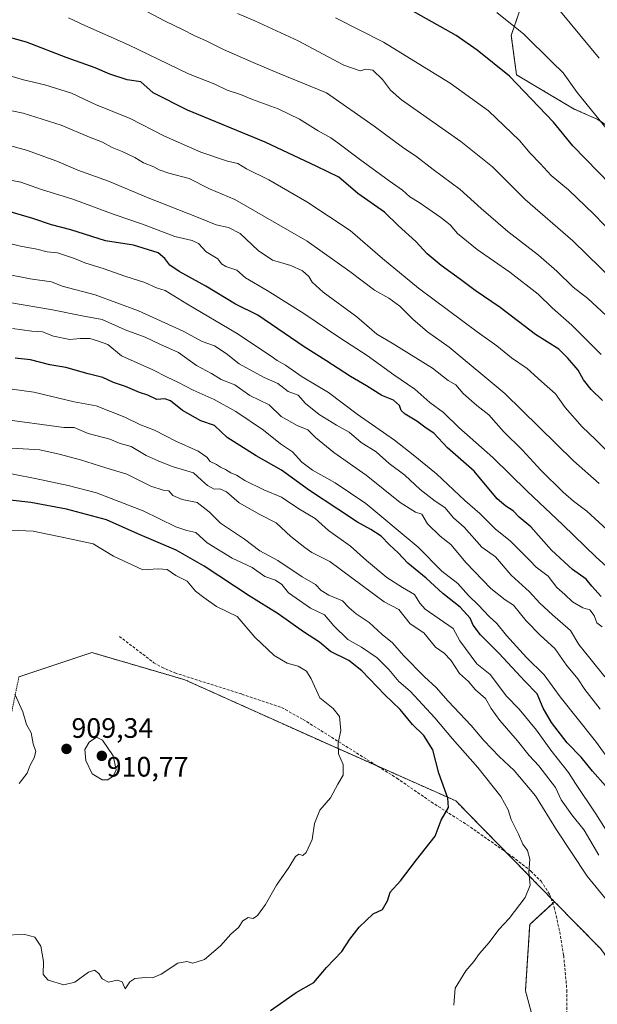
# Model space of a CAD drawing. Units: metres. Extents: x 607124 to 610562, y 4750088 to 4752455.
# Drawn here: x 609156 to 609362, y 4750699 to 4751049 of the extents above; entities that cross this region are included whole.
import ezdxf
from ezdxf.enums import TextEntityAlignment as Align

# ---------------------------------------------------------------- set-up
doc = ezdxf.new("R2010")
doc.units = ezdxf.units.M
doc.header["$MEASUREMENT"] = 0
doc.linetypes.add('TRAZOS', pattern=[0.75, 0.5, -0.25])
doc.linetypes.add('TRAZOSX2', pattern=[1.5, 1, -0.5])
for name, color, linetype, lineweight in [('Arbolado forestal', 92, 'TRAZOS', 0), ('Arbolado forestal CxS', 92, 'Continuous', 0), ('Carátula', 7, 'Continuous', 5), ('Curva de nivel maestra', 36, 'Continuous', 30), ('Curva de nivel normal', 36, 'Continuous', 0), ('Matorral', 135, 'Continuous', 0), ('Matorral CxS', 135, 'Continuous', 0), ('Punto de cota en terreno', 7, 'Continuous', 0), ('Rótulo de punto de cota en terreno', 19, 'Continuous', 0), ('Senda', 19, 'TRAZOSX2', 0)]:
    doc.layers.add(name, color=color, linetype=linetype, lineweight=lineweight)
doc.styles.add('Arial', font='txt', dxfattribs={"height": 0.2})

# ---------------------------------------------------------------- blocks, each defined once
blk = doc.blocks.new('*U153')
at = {"layer": 'Arbolado forestal CxS', "color": 92, "linetype": 'Continuous', "lineweight": 0}
for points in [[(609340.63, 4751071.96, 787.58), (609330.92, 4751043.5, 795.82), (609332.79, 4751029.47, 799.24), (609353.34, 4751017.29, 796.42), (609361.79, 4751013.57, 794.92), (609375.82, 4751004.21, 793.39), (609391.76, 4750989.25, 792.49), (609398.31, 4750966.8, 796.63), (609427.98, 4750928.46, 799.44), (609454.18, 4750917.23, 794.43), (609464.47, 4750901.33, 795.5), (609470.78, 4750889.54, 796.16), (609480.46, 4750878.88, 796.85), (609512.92, 4750868.7, 787.53), (609536.52, 4750855.5, 785.2), (609553.36, 4750837.73, 786.44), (609580.49, 4750812.48, 789.53), (609676.87, 4750770.39, 789.36), (609729.32, 4750751.77, 787.85)], [(609688.46, 4750463.35, 931.02), (609647.51, 4750492.99, 928.14), (609606.3, 4750522.62, 924.28), (609566.52, 4750550.75, 918.05), (609527.48, 4750579.42, 910.88), (609486.29, 4750608.16, 903.29), (609445.36, 4750636.65, 897.13), (609396.93, 4750671.85, 892.18), (609362.67, 4750718.38, 890.81), (609346.32, 4750735.06, 893.86), (609311.1, 4750771, 899.62), (609262.52, 4750792.55, 905.55), (609214.57, 4750814.1, 908.35), (609209.85, 4750815.48, 908.46), (609181.4, 4750823.79, 908.45), (609155.48, 4750815.16, 909.88)]]:
    blk.add_polyline3d(points, dxfattribs=at)
blk = doc.blocks.new('*U176')
at = {"layer": 'Curva de nivel normal', "color": 36, "linetype": 'Continuous', "lineweight": 0}
blk.add_polyline3d([(609362.24, 4751035.43, 790), (609348.5, 4751052.08, 790)], dxfattribs=at)
blk = doc.blocks.new('5PATER')
at = {"layer": 'Carátula', "linetype": 'Continuous', "lineweight": 5}
h = blk.add_hatch(color=250, dxfattribs=at)
edge = h.paths.add_edge_path()
edge.add_ellipse((0, 0.01), major_axis=(-1.33, -1.34), ratio=0.999422, start_angle=0, end_angle=360)

msp = doc.modelspace()

# ---------------------------------------------------------------- linework, layer by layer
at = {"layer": 'Arbolado forestal', "color": 92, "linetype": 'TRAZOS', "lineweight": 0}
for points in [[(609340.63, 4751071.96, 787.58), (609330.92, 4751043.5, 795.82), (609332.79, 4751029.47, 799.24), (609353.34, 4751017.29, 796.42), (609361.79, 4751013.57, 794.92), (609375.81, 4751004.21, 793.39), (609391.76, 4750989.25, 792.49), (609398.31, 4750966.8, 796.63), (609427.98, 4750928.46, 799.44), (609454.18, 4750917.23, 794.43), (609464.47, 4750901.33, 795.5), (609470.78, 4750889.54, 796.16), (609480.46, 4750878.88, 796.85), (609512.92, 4750868.7, 787.53), (609536.52, 4750855.5, 785.2), (609553.36, 4750837.73, 786.44), (609577.25, 4750815.5, 789), (609580.49, 4750812.48, 789.53), (609651.58, 4750781.43, 789.14), (609676.87, 4750770.39, 789.36), (609725.56, 4750753.1, 787.98), (609729.32, 4750751.77, 787.85), (609777.13, 4750735.78, 789.33)], [(609003.21, 4750749.84, 897.15), (609012.88, 4750747.05, 898.28), (609033.11, 4750725.53, 897.1), (609055.79, 4750714.22, 898.04), (609083.21, 4750715.37, 900.63), (609104.18, 4750723.66, 903.34), (609117.86, 4750735.21, 905.34), (609134.95, 4750760.71, 908.83), (609150.48, 4750791.01, 910.31), (609155.48, 4750815.16, 909.88), (609181.4, 4750823.79, 908.45), (609209.85, 4750815.48, 908.46), (609214.57, 4750814.1, 908.35), (609262.52, 4750792.55, 905.55), (609283.28, 4750783.34, 903.22), (609311.1, 4750771.01, 899.62), (609329, 4750752.74, 896.26), (609345.06, 4750736.35, 894.03), (609346.32, 4750735.06, 893.86)], [(609003.21, 4750749.84, 897.15), (609012.88, 4750747.05, 898.28), (609033.11, 4750725.53, 897.1), (609055.79, 4750714.22, 898.04), (609083.21, 4750715.37, 900.63), (609104.18, 4750723.66, 903.34), (609117.86, 4750735.21, 905.34), (609134.95, 4750760.71, 908.83), (609150.48, 4750791.01, 910.31), (609155.48, 4750815.16, 909.88), (609181.4, 4750823.79, 908.45), (609209.85, 4750815.48, 908.46), (609214.57, 4750814.1, 908.35), (609262.52, 4750792.55, 905.55), (609283.28, 4750783.34, 903.22), (609311.1, 4750771.01, 899.62), (609329, 4750752.74, 896.26), (609345.06, 4750736.35, 894.03), (609346.32, 4750735.06, 893.86)], [(609346.32, 4750735.06, 893.86), (609345.71, 4750734.5, 893.87), (609337.47, 4750726.97, 894.26), (609335.95, 4750703.4, 893.03), (609340.51, 4750686.67, 891.64)], [(609698.87, 4750455.91, 931.58), (609688.46, 4750463.35, 931.02), (609647.51, 4750492.99, 928.14), (609606.3, 4750522.62, 924.28), (609566.52, 4750550.75, 918.05), (609527.48, 4750579.42, 910.88), (609486.29, 4750608.16, 903.29), (609445.36, 4750636.65, 897.13), (609396.93, 4750671.85, 892.18), (609362.67, 4750718.38, 890.81), (609346.32, 4750735.06, 893.86)]]:
    msp.add_polyline3d(points, dxfattribs=at)
at = {"layer": 'Arbolado forestal CxS', "color": 92, "linetype": 'Continuous', "lineweight": 0}
for points in [[(609729.32, 4750751.77, 787.85), (609676.87, 4750770.39, 789.36), (609580.49, 4750812.48, 789.53), (609553.36, 4750837.73, 786.44), (609536.52, 4750855.5, 785.2), (609512.92, 4750868.7, 787.53), (609480.46, 4750878.88, 796.85), (609470.78, 4750889.54, 796.16), (609464.47, 4750901.33, 795.5), (609454.18, 4750917.23, 794.43), (609427.98, 4750928.46, 799.44), (609398.31, 4750966.8, 796.63), (609391.76, 4750989.25, 792.49), (609375.82, 4751004.21, 793.39), (609361.79, 4751013.57, 794.92), (609353.34, 4751017.29, 796.42), (609332.79, 4751029.47, 799.24), (609330.92, 4751043.5, 795.82), (609340.63, 4751071.96, 787.58)], [(609155.48, 4750815.16, 909.88), (609181.4, 4750823.79, 908.45), (609209.85, 4750815.48, 908.46), (609214.57, 4750814.1, 908.35), (609262.52, 4750792.55, 905.55), (609311.1, 4750771, 899.62), (609346.32, 4750735.06, 893.86), (609346.32, 4750735.06, 893.86), (609337.47, 4750726.97, 894.26), (609335.95, 4750703.4, 893.03), (609340.51, 4750686.67, 891.64)]]:
    msp.add_polyline3d(points, dxfattribs=at)
at = {"layer": 'Curva de nivel maestra', "color": 36, "linetype": 'Continuous', "lineweight": 30}
for points in [[(609370.76, 4750985.81, 800), (609352.86, 4751004.2, 800), (609345.99, 4751012.6, 800), (609330.32, 4751029.02, 800), (609318.8, 4751038.23, 800), (609311.24, 4751043.47, 800), (609288.28, 4751056.52, 800)], [(609363.44, 4750913.58, 825), (609359.4, 4750917.39, 825), (609356.68, 4750920.91, 825), (609354.7, 4750924.31, 825), (609351.01, 4750928.62, 825), (609347.83, 4750931.86, 825), (609339.56, 4750937.02, 825), (609326.98, 4750946.6, 825), (609318.01, 4750952.71, 825), (609312.81, 4750956.65, 825), (609305.89, 4750961.58, 825), (609300.92, 4750965.74, 825), (609296.9, 4750970.14, 825), (609290.66, 4750975.82, 825), (609285.7, 4750980.61, 825), (609276.23, 4750987.27, 825), (609269.51, 4750993.01, 825), (609261.61, 4750996.88, 825), (609243.2, 4751005.53, 825), (609215.5, 4751016.91, 825), (609203.32, 4751023.09, 825), (609198.89, 4751027.01, 825), (609194.04, 4751027.72, 825), (609187.82, 4751029.7, 825), (609182.69, 4751031.97, 825), (609172.26, 4751035.66, 825), (609158.22, 4751041.07, 825), (609146.39, 4751044.33, 825)], [(609362.94, 4750843.78, 850), (609359.67, 4750847.38, 850), (609357.61, 4750849.87, 850), (609352.68, 4750853.36, 850), (609345.25, 4750860.22, 850), (609337.85, 4750868.5, 850), (609333.75, 4750872.04, 850), (609331.62, 4750874.23, 850), (609328.97, 4750875.91, 850), (609325.91, 4750878.52, 850), (609317.69, 4750888.35, 850), (609308.17, 4750896.63, 850), (609303.29, 4750901.88, 850), (609300.53, 4750903.64, 850), (609297.24, 4750906.18, 850), (609293.09, 4750908.63, 850), (609291.66, 4750909.92, 850), (609291.09, 4750911.74, 850), (609288.93, 4750913.66, 850), (609284.79, 4750915.34, 850), (609279.35, 4750918.77, 850), (609273.58, 4750922.1, 850), (609264.86, 4750927.8, 850), (609257.08, 4750932.59, 850), (609240.62, 4750943.95, 850), (609232.69, 4750947.83, 850), (609222.04, 4750954.29, 850), (609212.58, 4750959.42, 850), (609209.18, 4750961.73, 850), (609207.44, 4750964.13, 850), (609205.04, 4750966.1, 850), (609196.28, 4750968.79, 850), (609186.32, 4750970.41, 850), (609173.98, 4750974.25, 850), (609167.06, 4750976.07, 850), (609160.39, 4750978.35, 850), (609150.33, 4750981.27, 850)], [(609364.44, 4750776.38, 875), (609359.81, 4750781.55, 875), (609355.83, 4750786.58, 875), (609350.84, 4750791.62, 875), (609345.24, 4750798.9, 875), (609342.29, 4750804.04, 875), (609340.13, 4750809.06, 875), (609335.78, 4750813.58, 875), (609326.62, 4750823.4, 875), (609319.89, 4750830.09, 875), (609317.37, 4750833.51, 875), (609316.24, 4750836.07, 875), (609312.66, 4750839.99, 875), (609306.47, 4750844.85, 875), (609300.6, 4750850.31, 875), (609294.04, 4750855.59, 875), (609290.6, 4750859.25, 875), (609287.51, 4750862.12, 875), (609284.57, 4750865.18, 875), (609280.91, 4750867.65, 875), (609276.07, 4750870.18, 875), (609269.14, 4750874.88, 875), (609259, 4750881.54, 875), (609249.04, 4750888.74, 875), (609239.98, 4750893.86, 875), (609229.67, 4750900.36, 875), (609225.1, 4750904.61, 875), (609220.29, 4750906.3, 875), (609213.74, 4750909.98, 875), (609209.52, 4750913.44, 875), (609207.41, 4750914.08, 875), (609204.66, 4750913.94, 875), (609201.45, 4750915.42, 875), (609198.45, 4750916.38, 875), (609193.43, 4750918.52, 875), (609189.16, 4750919.99, 875), (609185.33, 4750921.75, 875), (609180.18, 4750923.01, 875), (609172.17, 4750925.26, 875), (609166.45, 4750926.18, 875), (609159.55, 4750927.99, 875), (609154.15, 4750928.55, 875)], [(609245.06, 4750696.33, 900), (609254.27, 4750702.7, 900), (609260.58, 4750706.34, 900), (609265.08, 4750711.71, 900), (609270.54, 4750717.38, 900), (609273.38, 4750721.71, 900), (609276.67, 4750726.04, 900), (609281.75, 4750730.71, 900), (609284.97, 4750732.34, 900), (609286.77, 4750735.38, 900), (609287.78, 4750738.52, 900), (609291.4, 4750742.5, 900), (609297.12, 4750749.96, 900), (609303.74, 4750758.41, 900), (609305.98, 4750764.1, 900), (609308.49, 4750768.59, 900), (609308.34, 4750771.98, 900), (609305.09, 4750780.8, 900), (609302.9, 4750789.18, 900), (609299.8, 4750794.28, 900), (609295.75, 4750798.22, 900), (609291.3, 4750803.46, 900), (609285.8, 4750808.74, 900), (609277.65, 4750817.26, 900), (609272.98, 4750820.92, 900), (609266.51, 4750824.12, 900), (609262.59, 4750827.53, 900), (609256.88, 4750831.16, 900), (609247.9, 4750837.52, 900), (609237.54, 4750843.93, 900), (609221.53, 4750854.59, 900), (609211.46, 4750860.24, 900), (609197.82, 4750866.01, 900), (609186.72, 4750871.06, 900), (609172.44, 4750874.88, 900), (609159.68, 4750877.17, 900), (609143.76, 4750879.04, 900)]]:
    msp.add_polyline3d(points, dxfattribs=at)
at = {"layer": 'Curva de nivel normal', "color": 36, "linetype": 'Continuous', "lineweight": 0}
for points in [[(609364.72, 4750943.76, 815), (609358.16, 4750949.9, 815), (609352.91, 4750953.89, 815), (609347.18, 4750959.59, 815), (609340.6, 4750965.26, 815), (609329.64, 4750973.67, 815), (609320.2, 4750981.83, 815), (609312.71, 4750988.65, 815), (609303.04, 4750995.81, 815), (609297.23, 4751000.31, 815), (609292.1, 4751003.67, 815), (609282, 4751011.21, 815), (609265.1, 4751023.1, 815), (609248.22, 4751029.95, 815), (609238.98, 4751033.83, 815), (609228.4, 4751038.5, 815), (609221.93, 4751041.75, 815), (609218.09, 4751043.37, 815), (609213.5, 4751045.78, 815), (609207.77, 4751048.49, 815), (609198.56, 4751053.3, 815)], [(609362.93, 4750929.86, 820), (609352.49, 4750940.36, 820), (609345.53, 4750946.54, 820), (609340.45, 4750951.39, 820), (609330.34, 4750959.19, 820), (609318.7, 4750967.26, 820), (609311.7, 4750972.97, 820), (609309.1, 4750976.02, 820), (609305.84, 4750978.7, 820), (609298.09, 4750983.99, 820), (609294.8, 4750986.07, 820), (609292.15, 4750988.43, 820), (609287.35, 4750991.79, 820), (609276.8, 4750999.41, 820), (609269.14, 4751005.3, 820), (609266.59, 4751007.08, 820), (609262.04, 4751009.54, 820), (609255.48, 4751013.75, 820), (609247.89, 4751017.4, 820), (609238.7, 4751020.71, 820), (609234.46, 4751022.48, 820), (609229.66, 4751024.06, 820), (609225.22, 4751026.16, 820), (609215.86, 4751029.81, 820), (609194.5, 4751040.11, 820), (609178.99, 4751047.04, 820), (609173.09, 4751049.83, 820)], [(609372.57, 4750951.18, 810), (609352.9, 4750970.42, 810), (609335.89, 4750985.14, 810), (609324.17, 4750996.69, 810), (609312.9, 4751005.74, 810), (609291.76, 4751020.61, 810), (609287.91, 4751023.99, 810), (609285, 4751027.82, 810), (609281.52, 4751031.1, 810), (609279.11, 4751031.54, 810), (609277.1, 4751030.86, 810), (609271.28, 4751032.9, 810), (609254.99, 4751041.6, 810), (609239.58, 4751048.69, 810), (609233.36, 4751051.3, 810)], [(609382.45, 4750957.06, 805), (609360.31, 4750979.91, 805), (609351.31, 4750988.52, 805), (609345.11, 4750993.63, 805), (609341.22, 4750997.92, 805), (609337.69, 4751001.63, 805), (609333.84, 4751006.12, 805), (609322.75, 4751016.7, 805), (609309.12, 4751026.46, 805), (609285.43, 4751041.05, 805), (609268.26, 4751049.72, 805)], [(609365.66, 4751009.3, 795), (609354.38, 4751023.14, 795), (609349.43, 4751030.21, 795), (609345.34, 4751034.1, 795), (609335.33, 4751044, 795), (609325.74, 4751051.69, 795)], [(609366.31, 4750894.26, 830), (609360.95, 4750899.62, 830), (609356.21, 4750904.14, 830), (609350.15, 4750911.01, 830), (609346.62, 4750915.87, 830), (609341.64, 4750920.25, 830), (609336.59, 4750924.96, 830), (609331.04, 4750928.72, 830), (609325.78, 4750932.97, 830), (609318.72, 4750937.97, 830), (609297.89, 4750953.53, 830), (609285.06, 4750964.06, 830), (609273.45, 4750974.06, 830), (609258.06, 4750984.23, 830), (609244.54, 4750992.1, 830), (609236.51, 4750995.96, 830), (609233.42, 4750997.88, 830), (609229.81, 4750998.74, 830), (609220.3, 4751001.94, 830), (609207.07, 4751007.73, 830), (609195.06, 4751013.98, 830), (609182.73, 4751018.92, 830), (609174.19, 4751022.95, 830), (609164.65, 4751025.92, 830), (609157.14, 4751027.75, 830), (609149.4, 4751030, 830)], [(609362.18, 4750883.98, 835), (609353.08, 4750892.1, 835), (609328.62, 4750916.04, 835), (609308.8, 4750932.54, 835), (609301.07, 4750938.02, 835), (609295.87, 4750942.48, 835), (609291.2, 4750947.15, 835), (609287.31, 4750949.92, 835), (609282.13, 4750952.79, 835), (609273.43, 4750959.44, 835), (609258.13, 4750970.24, 835), (609232.36, 4750985.1, 835), (609223.4, 4750988.87, 835), (609216.16, 4750992.57, 835), (609208.86, 4750994.46, 835), (609205.4, 4750995.63, 835), (609203.5, 4750996.76, 835), (609199.87, 4750998.15, 835), (609196.74, 4751000.02, 835), (609192.24, 4751002.19, 835), (609188.7, 4751003.64, 835), (609185.29, 4751005.56, 835), (609180.59, 4751007.23, 835), (609170.5, 4751011.57, 835), (609157.03, 4751015.87, 835), (609139.64, 4751019.38, 835)], [(609369.3, 4750863.55, 840), (609357.85, 4750874.08, 840), (609353.12, 4750877.64, 840), (609349.38, 4750880.93, 840), (609341.43, 4750888.78, 840), (609334.89, 4750895.84, 840), (609328.17, 4750902.44, 840), (609322.88, 4750908.42, 840), (609318.68, 4750911.8, 840), (609313.77, 4750916.07, 840), (609311.1, 4750919.07, 840), (609308.39, 4750920.66, 840), (609302.79, 4750925.07, 840), (609288.49, 4750933.89, 840), (609283, 4750937.13, 840), (609275.92, 4750943.26, 840), (609263.89, 4750952.15, 840), (609259.92, 4750955.7, 840), (609258.81, 4750957.69, 840), (609256.56, 4750959.7, 840), (609252.36, 4750961.63, 840), (609245.81, 4750963.52, 840), (609240.68, 4750966.9, 840), (609234.34, 4750972.95, 840), (609230.18, 4750975.12, 840), (609225.74, 4750976.02, 840), (609219.38, 4750978.66, 840), (609201.47, 4750985.74, 840), (609187.42, 4750991.65, 840), (609176.46, 4750995.56, 840), (609169.01, 4750998.73, 840), (609158.12, 4751002.68, 840), (609144.57, 4751006.34, 840)], [(609366.05, 4750853.33, 845), (609361.1, 4750857.71, 845), (609349.32, 4750869.26, 845), (609336.62, 4750881.23, 845), (609324.31, 4750893.25, 845), (609312.27, 4750903.88, 845), (609306.7, 4750909.31, 845), (609301.91, 4750912.85, 845), (609296.59, 4750917.53, 845), (609289.06, 4750922.67, 845), (609279.59, 4750929.54, 845), (609269.76, 4750935.85, 845), (609256.96, 4750944.51, 845), (609243.93, 4750952.64, 845), (609236.16, 4750957.24, 845), (609233.1, 4750959.99, 845), (609229.24, 4750961.18, 845), (609227.63, 4750962.24, 845), (609226.3, 4750963.91, 845), (609222.22, 4750966.5, 845), (609219.45, 4750969.39, 845), (609217.24, 4750970.52, 845), (609211, 4750971.94, 845), (609199.55, 4750976.34, 845), (609189.38, 4750979.71, 845), (609174.64, 4750985.24, 845), (609163.5, 4750988.68, 845), (609156.15, 4750991.23, 845), (609151.7, 4750992.13, 845)], [(609363.25, 4750832.96, 855), (609361.42, 4750834.33, 855), (609360.42, 4750836.97, 855), (609358.96, 4750838.97, 855), (609356.42, 4750839.76, 855), (609352.71, 4750841.82, 855), (609349.96, 4750844.49, 855), (609347.18, 4750846.98, 855), (609344.11, 4750850.96, 855), (609339.81, 4750854.2, 855), (609337.53, 4750856.58, 855), (609334.56, 4750859.48, 855), (609330.68, 4750863.48, 855), (609325.15, 4750867.8, 855), (609319.74, 4750873.28, 855), (609314.35, 4750877.96, 855), (609304.3, 4750887.4, 855), (609295.94, 4750894.17, 855), (609289.3, 4750899.4, 855), (609276.04, 4750908.65, 855), (609265.73, 4750916.34, 855), (609256.37, 4750921.98, 855), (609250.45, 4750926.06, 855), (609247.45, 4750927.72, 855), (609245.36, 4750929.31, 855), (609232.96, 4750937.54, 855), (609215.3, 4750947.97, 855), (609207.53, 4750952.68, 855), (609204.49, 4750953.69, 855), (609200.28, 4750955.53, 855), (609193.24, 4750957.74, 855), (609185.88, 4750960.46, 855), (609178.92, 4750962.53, 855), (609175.24, 4750964.13, 855), (609169.17, 4750966.13, 855), (609165.48, 4750966.43, 855), (609161.89, 4750967.38, 855), (609156.02, 4750968.5, 855), (609151.67, 4750969.5, 855)], [(609364.24, 4750815.19, 860), (609355.01, 4750826.62, 860), (609352.07, 4750831.68, 860), (609345.58, 4750837.19, 860), (609341.04, 4750841.32, 860), (609337.41, 4750845.35, 860), (609330.89, 4750851.39, 860), (609325.33, 4750857.86, 860), (609320.46, 4750861.34, 860), (609314.11, 4750868.39, 860), (609310.37, 4750871.72, 860), (609307.21, 4750875.47, 860), (609303.82, 4750877.66, 860), (609298.39, 4750881.86, 860), (609292.95, 4750887, 860), (609287.43, 4750891.15, 860), (609282.77, 4750895.22, 860), (609277.43, 4750898.57, 860), (609273.1, 4750902.24, 860), (609268.6, 4750904.71, 860), (609262.41, 4750908.58, 860), (609257.64, 4750912.46, 860), (609254.98, 4750915.4, 860), (609251.42, 4750916.7, 860), (609247.68, 4750919.63, 860), (609242.8, 4750921.74, 860), (609233.97, 4750926.58, 860), (609229.34, 4750930.22, 860), (609225.18, 4750932.96, 860), (609220.77, 4750934.56, 860), (609214.02, 4750938.19, 860), (609198.06, 4750945.46, 860), (609182.58, 4750951.09, 860), (609170.87, 4750954.28, 860), (609167.06, 4750955.78, 860), (609159.45, 4750956.89, 860), (609131.71, 4750962.32, 860)], [(609362.54, 4750803.63, 865), (609357.14, 4750810.67, 865), (609354.63, 4750814.38, 865), (609350.58, 4750819.27, 865), (609346.38, 4750825.26, 865), (609341.32, 4750829.9, 865), (609336.23, 4750835.12, 865), (609331.73, 4750840.61, 865), (609328.73, 4750842.5, 865), (609323.64, 4750846.63, 865), (609314.87, 4750855.73, 865), (609309.37, 4750862.31, 865), (609305.55, 4750865.22, 865), (609301.04, 4750869.56, 865), (609299.08, 4750873.08, 865), (609296.78, 4750873.72, 865), (609291.33, 4750877.23, 865), (609279.2, 4750886.97, 865), (609267.69, 4750895.01, 865), (609261.13, 4750900.4, 865), (609258.46, 4750903.14, 865), (609254.57, 4750904.62, 865), (609248.9, 4750907.88, 865), (609244.66, 4750911.95, 865), (609237.76, 4750915.25, 865), (609232.37, 4750919.09, 865), (609227.58, 4750921.04, 865), (609224.06, 4750923.18, 865), (609218.75, 4750926.02, 865), (609212.37, 4750930.62, 865), (609205.68, 4750933.6, 865), (609200.5, 4750936.03, 865), (609193.31, 4750938.65, 865), (609185.11, 4750942.39, 865), (609178.05, 4750943.66, 865), (609167.4, 4750945.84, 865), (609152.09, 4750948.37, 865)], [(609367.01, 4750783.97, 870), (609360.87, 4750792.24, 870), (609348.35, 4750807.98, 870), (609342.59, 4750815.87, 870), (609336.39, 4750822, 870), (609329.24, 4750829.85, 870), (609325.81, 4750834.09, 870), (609323.08, 4750836.58, 870), (609319.26, 4750840.61, 870), (609315.72, 4750844.08, 870), (609311.82, 4750848.32, 870), (609306.2, 4750852.81, 870), (609297.75, 4750861.27, 870), (609279.04, 4750876.9, 870), (609268.12, 4750884.22, 870), (609260.07, 4750888.72, 870), (609256.28, 4750891.55, 870), (609252.94, 4750895.27, 870), (609248.64, 4750898.15, 870), (609242.6, 4750902.94, 870), (609232.72, 4750909.67, 870), (609225.03, 4750913.87, 870), (609217.59, 4750917.15, 870), (609212.11, 4750920.11, 870), (609208.31, 4750921.86, 870), (609203.2, 4750924.5, 870), (609192.07, 4750929.46, 870), (609187.12, 4750933.42, 870), (609183.49, 4750934.74, 870), (609180.77, 4750935.59, 870), (609177.3, 4750935.62, 870), (609173.56, 4750935.28, 870), (609167.75, 4750936.44, 870), (609163.89, 4750937.99, 870), (609160.1, 4750938.24, 870), (609153.19, 4750939.19, 870)], [(609380.2, 4750736.14, 880), (609361.06, 4750766.41, 880), (609353.84, 4750777.14, 880), (609351.3, 4750781.04, 880), (609344.96, 4750789.04, 880), (609339.9, 4750796.19, 880), (609333.7, 4750803.67, 880), (609329.2, 4750808.29, 880), (609323.33, 4750816.02, 880), (609318.66, 4750819.8, 880), (609312.53, 4750827.97, 880), (609310.26, 4750832.4, 880), (609300.25, 4750839.25, 880), (609298.36, 4750841.42, 880), (609296.48, 4750844.49, 880), (609292.14, 4750846.93, 880), (609286.59, 4750850.53, 880), (609279.27, 4750856.55, 880), (609273.6, 4750861.62, 880), (609265.82, 4750867.3, 880), (609261.04, 4750871.51, 880), (609255.18, 4750874.91, 880), (609249.08, 4750879.1, 880), (609242.72, 4750881.76, 880), (609235.93, 4750885.06, 880), (609233.04, 4750886.93, 880), (609231.01, 4750887.78, 880), (609229.07, 4750889.01, 880), (609227.27, 4750889.8, 880), (609225.86, 4750890.8, 880), (609223.56, 4750891.83, 880), (609222.4, 4750893.34, 880), (609219.32, 4750895.46, 880), (609211.34, 4750899.04, 880), (609203.77, 4750902.92, 880), (609198.78, 4750904.81, 880), (609193.19, 4750907.58, 880), (609182.95, 4750911.65, 880), (609175.09, 4750913.05, 880), (609160.83, 4750916.53, 880), (609153.08, 4750917.56, 880)], [(609362.07, 4750751.66, 885), (609356.92, 4750760.55, 885), (609352.49, 4750766, 885), (609348.72, 4750771.38, 885), (609346.63, 4750775.71, 885), (609340.72, 4750783.48, 885), (609337.23, 4750787.1, 885), (609333.15, 4750792.36, 885), (609326.84, 4750799.55, 885), (609323.79, 4750803.84, 885), (609321.78, 4750807.48, 885), (609318.2, 4750810.47, 885), (609315.63, 4750813.48, 885), (609312.49, 4750816.38, 885), (609309.36, 4750821.07, 885), (609306.94, 4750823.52, 885), (609303.89, 4750825.68, 885), (609299.73, 4750830.78, 885), (609294.92, 4750834.05, 885), (609290.87, 4750839.12, 885), (609285.65, 4750841.84, 885), (609266.29, 4750856.23, 885), (609259.82, 4750859.44, 885), (609257.29, 4750861.23, 885), (609252.38, 4750865.16, 885), (609247.08, 4750870.01, 885), (609241.26, 4750872.92, 885), (609233.89, 4750877.06, 885), (609229.43, 4750881.01, 885), (609227.1, 4750882.02, 885), (609224.99, 4750882.01, 885), (609222.61, 4750883.22, 885), (609220.57, 4750885.22, 885), (609217.66, 4750887.79, 885), (609210.1, 4750889.98, 885), (609205.1, 4750892.01, 885), (609200.77, 4750893.9, 885), (609195.47, 4750897.12, 885), (609191.58, 4750898.24, 885), (609187.8, 4750899.82, 885), (609180.1, 4750901.76, 885), (609175.1, 4750903.96, 885), (609171.43, 4750903.94, 885), (609148.72, 4750907.04, 885)], [(609364.79, 4750735.72, 890), (609357.95, 4750744.16, 890), (609347, 4750760.62, 890), (609339.56, 4750772.72, 890), (609331.94, 4750781.82, 890), (609326.64, 4750786.76, 890), (609321.1, 4750792.44, 890), (609316.58, 4750797.85, 890), (609308.46, 4750806.52, 890), (609304.18, 4750811.38, 890), (609300, 4750815.09, 890), (609292.48, 4750822.76, 890), (609288.64, 4750827.25, 890), (609284.92, 4750830.2, 890), (609280.26, 4750834.54, 890), (609275.61, 4750837.55, 890), (609273.13, 4750839.74, 890), (609270.76, 4750842.15, 890), (609265.86, 4750844.26, 890), (609263.21, 4750845.93, 890), (609261.11, 4750847.99, 890), (609256.4, 4750850.74, 890), (609247.69, 4750856.57, 890), (609241.36, 4750859.97, 890), (609235.83, 4750864.11, 890), (609227.27, 4750869.8, 890), (609223.26, 4750873.85, 890), (609219, 4750877.24, 890), (609213.6, 4750878.28, 890), (609210.28, 4750879.76, 890), (609208.91, 4750881.33, 890), (609206.86, 4750881.55, 890), (609202.46, 4750883.08, 890), (609193.86, 4750887.34, 890), (609186.43, 4750889.53, 890), (609177.43, 4750892.35, 890), (609169.85, 4750894.4, 890), (609162.96, 4750896.02, 890), (609149.03, 4750896.79, 890)], [(609310.41, 4750698.22, 895), (609310.89, 4750704.26, 895), (609314.68, 4750710.52, 895), (609317.57, 4750713.8, 895), (609319.55, 4750716.68, 895), (609323.02, 4750720.55, 895), (609326.49, 4750725.14, 895), (609330.18, 4750729.04, 895), (609335.89, 4750736.52, 895), (609337.6, 4750740.93, 895), (609337.22, 4750745.65, 895), (609337.57, 4750750.22, 895), (609336.71, 4750753.32, 895), (609334.99, 4750755.6, 895), (609333.46, 4750759.07, 895), (609330.9, 4750764.36, 895), (609329.84, 4750767.82, 895), (609327.2, 4750772.56, 895), (609319, 4750782.91, 895), (609309.92, 4750793.1, 895), (609303.7, 4750800.58, 895), (609294.83, 4750810.04, 895), (609290.88, 4750813.49, 895), (609287.27, 4750817.81, 895), (609283.1, 4750821.85, 895), (609277.49, 4750825.75, 895), (609272.7, 4750828.46, 895), (609267.69, 4750833.32, 895), (609264.3, 4750837.24, 895), (609259.35, 4750839.62, 895), (609251.54, 4750845.06, 895), (609249.14, 4750847.96, 895), (609246.95, 4750849.56, 895), (609243.14, 4750850.84, 895), (609238.6, 4750854.09, 895), (609231.41, 4750857.39, 895), (609222.52, 4750862.8, 895), (609218.49, 4750866.58, 895), (609215.35, 4750867.21, 895), (609211.37, 4750868.58, 895), (609199.75, 4750874.21, 895), (609183.1, 4750880.68, 895), (609173.06, 4750883.28, 895), (609161.31, 4750885.73, 895), (609139.38, 4750889.99, 895)], [(609149.6, 4750723.14, 905), (609157.57, 4750723.35, 905), (609161.12, 4750722.4, 905), (609163.24, 4750719.23, 905), (609164.17, 4750713.83, 905), (609164.08, 4750709.14, 905), (609165.9, 4750707.18, 905), (609171.47, 4750705.46, 905), (609175.42, 4750706.44, 905), (609180.25, 4750710.03, 905), (609182.42, 4750710.72, 905), (609183.9, 4750709.54, 905), (609185.08, 4750707.57, 905), (609187.34, 4750706.46, 905), (609190.48, 4750707.13, 905), (609192.23, 4750706.59, 905), (609193.35, 4750704.09, 905), (609194.94, 4750706.6, 905), (609196.81, 4750707.71, 905), (609200.61, 4750708.12, 905), (609203.1, 4750707.94, 905), (609206.1, 4750709.27, 905), (609212.14, 4750713.14, 905), (609215.27, 4750713.82, 905), (609217.48, 4750713.22, 905), (609221.55, 4750714.47, 905), (609227.24, 4750719.39, 905), (609231.03, 4750723.56, 905), (609233.67, 4750725.88, 905), (609235.27, 4750728.25, 905), (609237.2, 4750729.45, 905), (609238.97, 4750729.1, 905), (609240.48, 4750730.16, 905), (609243.28, 4750734.06, 905), (609247.28, 4750740.96, 905), (609251.67, 4750747.29, 905), (609253.98, 4750751.12, 905), (609255.21, 4750751.97, 905), (609256.58, 4750751.55, 905), (609257.81, 4750752.54, 905), (609259.96, 4750757.18, 905), (609260.78, 4750762.89, 905), (609262.66, 4750767.62, 905), (609266.48, 4750772.01, 905), (609269.11, 4750776.92, 905), (609271.01, 4750780.08, 905), (609271.04, 4750783.96, 905), (609269.36, 4750787.76, 905), (609269.22, 4750791.64, 905), (609270.12, 4750796.02, 905), (609269.74, 4750801.04, 905), (609267.41, 4750803.88, 905), (609262.64, 4750807.72, 905), (609259.64, 4750814.42, 905), (609257.97, 4750817.12, 905), (609254.98, 4750818.9, 905), (609251.1, 4750820.06, 905), (609246.43, 4750822.76, 905), (609239.55, 4750829.24, 905), (609233.23, 4750836.63, 905), (609225.9, 4750840.24, 905), (609221.4, 4750843.39, 905), (609218.44, 4750845.6, 905), (609215.42, 4750849.15, 905), (609211.42, 4750851.26, 905), (609208.34, 4750853.31, 905), (609205.18, 4750853.59, 905), (609199.61, 4750853.28, 905), (609189.19, 4750858.15, 905), (609181.9, 4750862.51, 905), (609172.58, 4750864.52, 905), (609160.48, 4750866.97, 905), (609152.76, 4750867.39, 905)], [(609155.54, 4750777.11, 910), (609158.43, 4750780.8, 910), (609159.43, 4750783.7, 910), (609160.9, 4750786.26, 910), (609161.47, 4750788.52, 910), (609160.5, 4750791.26, 910), (609159.8, 4750795.23, 910), (609158.18, 4750798.12, 910), (609156.84, 4750802.66, 910), (609154.02, 4750808.96, 910)], [(609187.2, 4750778.43, 910), (609189.03, 4750779.79, 910), (609190.06, 4750782.04, 910), (609189.04, 4750787.03, 910), (609185.24, 4750792.54, 910), (609183.1, 4750793.71, 910), (609180.51, 4750791.94, 910), (609178.96, 4750789.28, 910), (609179.36, 4750785.33, 910), (609181.51, 4750780.58, 910), (609185.08, 4750778.46, 910), (609187.2, 4750778.43, 910)]]:
    msp.add_polyline3d(points, dxfattribs=at)
at = {"layer": 'Matorral', "color": 135, "linetype": 'Continuous', "lineweight": 0}
for points in [[(609346.32, 4750735.06, 893.86), (609345.71, 4750734.5, 893.87), (609337.47, 4750726.97, 894.26), (609335.95, 4750703.4, 893.03), (609340.51, 4750686.67, 891.64)], [(609698.87, 4750455.91, 931.58), (609688.46, 4750463.35, 931.02), (609647.51, 4750492.99, 928.14), (609606.3, 4750522.62, 924.28), (609566.52, 4750550.75, 918.05), (609527.48, 4750579.42, 910.88), (609486.29, 4750608.16, 903.29), (609445.36, 4750636.65, 897.13), (609396.93, 4750671.85, 892.18), (609362.67, 4750718.38, 890.81), (609346.32, 4750735.06, 893.86)]]:
    msp.add_polyline3d(points, dxfattribs=at)
at = {"layer": 'Matorral CxS', "color": 135, "linetype": 'Continuous', "lineweight": 0}
msp.add_polyline3d([(609340.51, 4750686.67, 891.64), (609335.95, 4750703.4, 893.03), (609337.47, 4750726.97, 894.26), (609346.32, 4750735.06, 893.86), (609362.67, 4750718.38, 890.81), (609396.93, 4750671.85, 892.18)], dxfattribs=at)
at = {"layer": 'Senda', "color": 19, "linetype": 'TRAZOSX2', "lineweight": 0}
msp.add_polyline3d([(609191.25, 4750829.54, 908.03), (609203.56, 4750820.16, 908.25), (609206.37, 4750818.53, 908.5), (609210.97, 4750816.56, 908.41), (609226.65, 4750811.59, 907.56), (609234.92, 4750808.98, 906.67), (609249.08, 4750804.18, 906.22), (609256.72, 4750799.99, 905.85), (609290.11, 4750779.06, 902.39), (609302.38, 4750770.61, 900.78), (609315.11, 4750762.49, 898.71), (609331.25, 4750751.16, 895.87), (609337.9, 4750745.97, 894.88), (609341.52, 4750742.4, 894.47), (609344.56, 4750737.76, 894.15), (609346.22, 4750733.06, 893.75), (609348.19, 4750724.34, 893.17), (609349.58, 4750715.93, 892.52), (609350.72, 4750703.62, 891.77), (609350.68, 4750691.98, 891.35)], dxfattribs=at)

# ---------------------------------------------------------------- block references
at = {"layer": 'Arbolado forestal CxS', "color": 92, "linetype": 'Continuous', "lineweight": 0}
msp.add_blockref('*U153', (0, 0), dxfattribs=at)
at = {"layer": 'Curva de nivel normal', "color": 36, "linetype": 'Continuous', "lineweight": 0}
msp.add_blockref('*U176', (0, 0), dxfattribs=at)
at = {"layer": 'Punto de cota en terreno', "linetype": 'Continuous', "lineweight": 0}
for p in [(609172.42, 4750789.47, 909.34), (609185, 4750787, 910.77)]:
    msp.add_blockref('5PATER', p, dxfattribs=at)

# ---------------------------------------------------------------- texts
at = {"layer": 'Rótulo de punto de cota en terreno', "color": 19, "linetype": 'Continuous', "lineweight": 0, "style": 'Arial'}
for s, p in [('909,34', (609174.18, 4750791.23)), ('910,77', (609186.76, 4750777.44))]:
    msp.add_text(s, height=7, dxfattribs=at).set_placement(p, align=Align.BOTTOM_LEFT)

doc.saveas('drawing.dxf')
